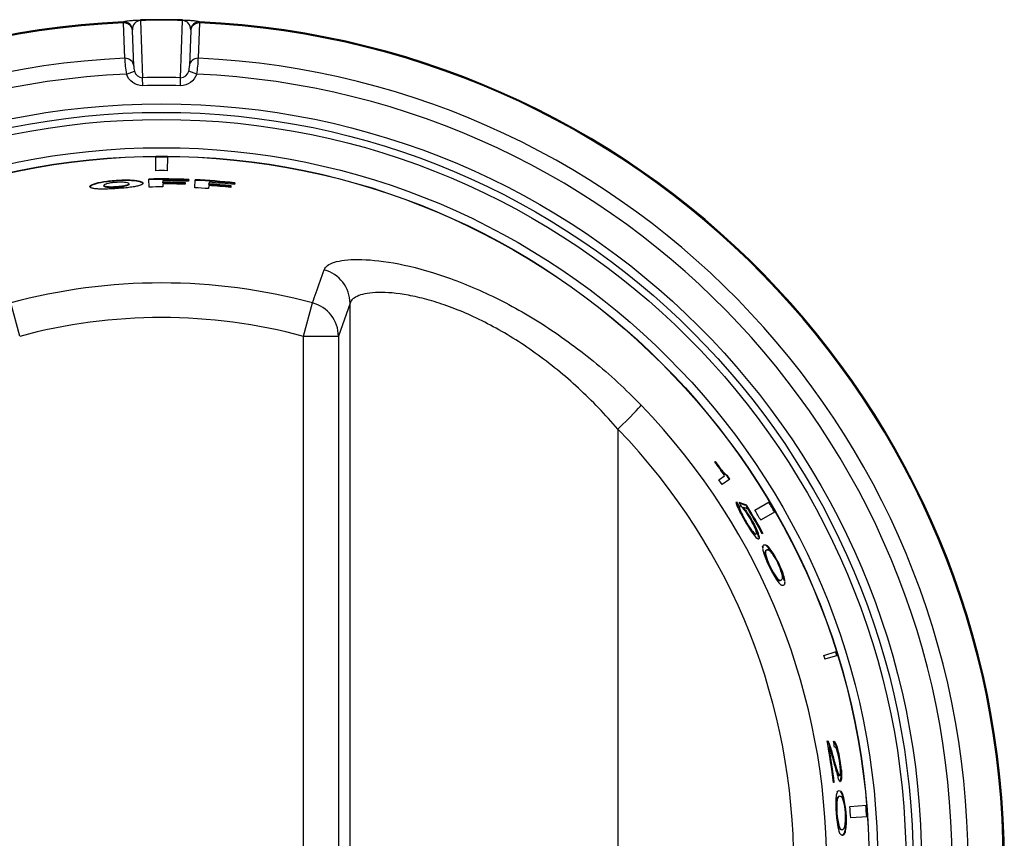
# Model space of a CAD drawing. Units: inches. Extents: x 0.3 to 91.3, y 0.2 to 69.4.
# Drawn here: x 14.4 to 16.1, y 32.2 to 33.6 of the extents above; entities that cross this region are included whole.
import ezdxf
from ezdxf.lldxf.tags import DXFTag

# ---------------------------------------------------------------- set-up
doc = ezdxf.new("R2010")
doc.units = ezdxf.units.IN
doc.header["$MEASUREMENT"] = 0
for name, color, linetype in [('700321-0', 7, 'Continuous'), ('__IFS-UTILITY01_', 7, 'Continuous'), ('Default', 7, 'Continuous')]:
    doc.layers.add(name, color=color, linetype=linetype)
tags = doc.linetypes.add('PHANTOM2', pattern=[1.25, 0.625, -0.125, 0.125, -0.125, 0.125, -0.125]).pattern_tags.tags
tags[14:15] = [DXFTag(74, 4), DXFTag(75, 0), DXFTag(340, '0'), DXFTag(46, 0.0), DXFTag(50, 0.0), DXFTag(44, 0.0), DXFTag(45, 0.0)]
tags[12:13] = [DXFTag(74, 4), DXFTag(75, 0), DXFTag(340, '0'), DXFTag(46, 0.0), DXFTag(50, 0.0), DXFTag(44, 0.0), DXFTag(45, 0.0)]
tags[10:11] = [DXFTag(74, 4), DXFTag(75, 0), DXFTag(340, '0'), DXFTag(46, 0.0), DXFTag(50, 0.0), DXFTag(44, 0.0), DXFTag(45, 0.0)]
tags[8:9] = [DXFTag(74, 4), DXFTag(75, 0), DXFTag(340, '0'), DXFTag(46, 0.0), DXFTag(50, 0.0), DXFTag(44, 0.0), DXFTag(45, 0.0)]
tags[6:7] = [DXFTag(74, 4), DXFTag(75, 0), DXFTag(340, '0'), DXFTag(46, 0.0), DXFTag(50, 0.0), DXFTag(44, 0.0), DXFTag(45, 0.0)]
tags[4:5] = [DXFTag(74, 4), DXFTag(75, 0), DXFTag(340, '0'), DXFTag(46, 0.0), DXFTag(50, 0.0), DXFTag(44, 0.0), DXFTag(45, 0.0)]

# ---------------------------------------------------------------- blocks, each defined once
blk = doc.blocks.new('SE')
at = {"layer": '700321-0', "color": 7, "linetype": 'PHANTOM2'}
for p, q in [((14.5521, 33.6267), (14.5521, 33.6285)), ((14.5543, 33.5643), (14.5521, 33.6267)), ((14.582, 33.631), (14.582, 33.6319)), ((14.582, 33.631), (14.5855, 33.5299)), ((14.6528, 33.5299), (14.6563, 33.631)), ((14.6563, 33.631), (14.6564, 33.6319)), ((14.6862, 33.6267), (14.684, 33.5643)), ((14.6863, 33.6285), (14.6862, 33.6267)), ((14.5571, 33.5362), (14.5711, 33.5414)), ((14.6812, 33.5362), (14.6672, 33.5414)), ((14.5859, 33.5158), (14.5855, 33.5299)), ((14.6525, 33.5158), (14.6528, 33.5299))]:
    blk.add_line(p, q, dxfattribs=at)
at = {"layer": '700321-0', "color": 7, "linetype": 'Continuous'}
for p, q in [((14.5677, 33.6136), (14.5678, 33.6131)), ((14.5678, 33.6132), (14.5677, 33.6136)), ((14.5699, 33.5508), (14.5678, 33.6131)), ((14.6706, 33.6131), (14.6684, 33.5508)), ((14.6706, 33.6131), (14.6706, 33.6136)), ((14.6706, 33.6136), (14.6706, 33.6128))]:
    blk.add_line(p, q, dxfattribs=at)
at = {"layer": '700321-0', "color": 7, "linetype": 'PHANTOM2'}
for radius in [1.3426, 1.3276, 1.3151, 1.2652]:
    blk.add_circle((14.6192, 32.1411), radius, dxfattribs=at)
for centre, radius, start, end in [((14.6192, 32.1411), 1.4889, 92.5827, 87.4173), ((14.6192, 32.1411), 1.4871, 92.5835, 87.4165), ((14.5833, 33.6155), 0.0157, 94.8953, 183.8702), ((14.6192, 32.1411), 1.4913, 88.5713, 91.4287), ((14.6192, 32.1411), 1.4904, 88.5713, 91.4287), ((14.655, 33.6155), 0.0157, 356.1281, 85.1063), ((14.6192, 32.1411), 1.4247, 92.6093, 87.3907), ((14.735, 33.5681), 0.1808, 181.2059, 190.1642), ((14.5034, 33.5681), 0.1807, 349.8333, 358.7967), ((14.6035, 33.5501), 0.0336, 178.9127, 195.1549), ((14.5861, 33.5454), 0.0155, 195.0988, 267.8972), ((14.6522, 33.5454), 0.0155, 272.1116, 344.8924), ((14.6348, 33.5501), 0.0336, 344.8428, 1.0896), ((14.6192, 32.1411), 1.3965, 92.5471, 87.4529), ((14.6192, 32.1411), 1.3892, 88.6125, 91.3875), ((14.6192, 32.1411), 1.3751, 88.6125, 91.3875)]:
    blk.add_arc(centre, radius, start, end, dxfattribs=at)
for centre, major_axis, ratio, start_param, end_param in [((14.5528, 33.6135), (0.0145, -0.004), 0.999622, 0.327012, 1.883472), ((14.5528, 33.6126), (0.015, 0.0005), 0.939687, 0, 1.580366), ((14.6856, 33.6135), (-0.0145, -0.004), 0.999622, 4.399714, 5.956173), ((14.6856, 33.6126), (-0.015, 0.0005), 0.939687, 4.70282, 6.283185), ((14.5549, 33.5502), (-0.015, -0.0005), 0.939686, 3.141593, 4.722382), ((14.6834, 33.5502), (0.015, -0.0005), 0.939686, 1.560804, 3.141593)]:
    blk.add_ellipse(centre, major_axis=major_axis, ratio=ratio, start_param=start_param, end_param=end_param, dxfattribs=at)
for points, knots in [([(14.5521, 33.6285), (14.5522, 33.6289), (14.5536, 33.6294), (14.559, 33.6303), (14.5613, 33.6306), (14.5665, 33.6311), (14.5685, 33.6313), (14.5726, 33.6316), (14.5742, 33.6317), (14.5777, 33.6318), (14.5798, 33.6319), (14.582, 33.6319)], [0, 0, 0, 0, 0.5, 0.5, 0.75, 0.75, 0.875, 0.875, 0.9375, 0.9375, 1, 1, 1, 1]), ([(14.6564, 33.6319), (14.6585, 33.6319), (14.6606, 33.6318), (14.6642, 33.6316), (14.6658, 33.6316), (14.6698, 33.6313), (14.6719, 33.6311), (14.6771, 33.6306), (14.6794, 33.6303), (14.6847, 33.6294), (14.6861, 33.6289), (14.6863, 33.6285)], [0, 0, 0, 0, 0.0625, 0.0625, 0.125, 0.125, 0.25, 0.25, 0.5, 0.5, 1, 1, 1, 1]), ([(14.5859, 33.5158), (14.5795, 33.5156), (14.5733, 33.5176), (14.5631, 33.5251), (14.5593, 33.5303), (14.5571, 33.5362)], [0, 0, 0, 0, 0.5, 0.5, 1, 1, 1, 1]), ([(14.6812, 33.5362), (14.6791, 33.5303), (14.6752, 33.5251), (14.6651, 33.5177), (14.6588, 33.5156), (14.6525, 33.5158)], [0, 0, 0, 0, 0.5, 0.5, 1, 1, 1, 1])]:
    blk.add_open_spline(points, degree=3, knots=knots, dxfattribs=at)
at = {"layer": '__IFS-UTILITY01_', "color": 7, "linetype": 'Continuous'}
for p, q in [((14.609, 33.3656), (14.6088, 33.3906)), ((14.6295, 33.3906), (14.6293, 33.3656)), ((14.5225, 33.3471), (14.5255, 33.3475)), ((14.5255, 33.3475), (14.5286, 33.3478)), ((14.5256, 33.3465), (14.5255, 33.3475)), ((14.5286, 33.3478), (14.5319, 33.3482)), ((14.5287, 33.3468), (14.5286, 33.3478)), ((14.5319, 33.3482), (14.5353, 33.3484)), ((14.532, 33.3471), (14.5319, 33.3482)), ((14.5354, 33.3474), (14.532, 33.3471)), ((14.5353, 33.3484), (14.5389, 33.3487)), ((14.5354, 33.3474), (14.5353, 33.3484)), ((14.5389, 33.3477), (14.5354, 33.3474)), ((14.5389, 33.3487), (14.5424, 33.3489)), ((14.5389, 33.3477), (14.5389, 33.3487)), ((14.5425, 33.3479), (14.5389, 33.3477)), ((14.5424, 33.3489), (14.5458, 33.3491)), ((14.5425, 33.3479), (14.5424, 33.3489)), ((14.5459, 33.3481), (14.5425, 33.3479)), ((14.5458, 33.3491), (14.5491, 33.3492)), ((14.5459, 33.3481), (14.5458, 33.3491)), ((14.5492, 33.3482), (14.5459, 33.3481)), ((14.5491, 33.3492), (14.5523, 33.3493)), ((14.5492, 33.3482), (14.5491, 33.3492)), ((14.5523, 33.3483), (14.5492, 33.3482)), ((14.5523, 33.3483), (14.5523, 33.3493)), ((14.5523, 33.3493), (14.5553, 33.3493)), ((14.5554, 33.3483), (14.5523, 33.3483)), ((14.5554, 33.3483), (14.5553, 33.3493)), ((14.5553, 33.3493), (14.5582, 33.3493)), ((14.5583, 33.3483), (14.5554, 33.3483)), ((14.5583, 33.3483), (14.5582, 33.3493)), ((14.5582, 33.3493), (14.561, 33.3493)), ((14.561, 33.3482), (14.5583, 33.3483)), ((14.561, 33.3482), (14.561, 33.3493)), ((14.561, 33.3493), (14.5636, 33.3492)), ((14.5637, 33.3482), (14.561, 33.3482)), ((14.5637, 33.3482), (14.5636, 33.3492)), ((14.5636, 33.3492), (14.5661, 33.349)), ((14.5662, 33.348), (14.5637, 33.3482)), ((14.5662, 33.348), (14.5661, 33.349)), ((14.5661, 33.349), (14.5685, 33.3489)), ((14.5685, 33.3479), (14.5662, 33.348)), ((14.5685, 33.3479), (14.5685, 33.3489)), ((14.5685, 33.3489), (14.5707, 33.3487)), ((14.5707, 33.3477), (14.5685, 33.3479)), ((14.5707, 33.3477), (14.5707, 33.3487)), ((14.5707, 33.3487), (14.5728, 33.3485)), ((14.5728, 33.3475), (14.5707, 33.3477)), ((14.5728, 33.3475), (14.5728, 33.3485)), ((14.5728, 33.3485), (14.5747, 33.3482)), ((14.5747, 33.3472), (14.5728, 33.3475)), ((14.5747, 33.3472), (14.5747, 33.3482)), ((14.5747, 33.3482), (14.5765, 33.348)), ((14.5765, 33.347), (14.5747, 33.3472)), ((14.5765, 33.347), (14.5765, 33.348)), ((14.5765, 33.348), (14.5781, 33.3477)), ((14.5781, 33.3467), (14.5781, 33.3477)), ((14.5781, 33.3477), (14.5796, 33.3473)), ((14.5796, 33.3463), (14.5796, 33.3473)), ((14.5796, 33.3473), (14.5809, 33.347)), ((14.597, 33.3367), (14.5967, 33.3509)), ((14.6216, 33.3481), (14.6216, 33.3452)), ((14.6671, 33.3501), (14.6669, 33.3472)), ((14.6777, 33.3355), (14.6784, 33.3496)), ((14.4927, 33.3378), (14.4929, 33.3383)), ((14.4928, 33.3369), (14.4927, 33.3378)), ((14.4927, 33.3373), (14.4927, 33.3378)), ((14.4928, 33.3369), (14.4927, 33.3373)), ((14.4931, 33.3364), (14.4928, 33.3369)), ((14.4929, 33.3383), (14.4933, 33.3388)), ((14.493, 33.3373), (14.4929, 33.3383)), ((14.493, 33.3373), (14.4929, 33.3368)), ((14.4934, 33.3378), (14.493, 33.3373)), ((14.4936, 33.336), (14.4931, 33.3364)), ((14.4933, 33.3388), (14.4938, 33.3394)), ((14.4934, 33.3378), (14.4933, 33.3388)), ((14.4939, 33.3383), (14.4934, 33.3378)), ((14.4942, 33.3356), (14.4936, 33.336)), ((14.4938, 33.3394), (14.4945, 33.3399)), ((14.4939, 33.3383), (14.4938, 33.3394)), ((14.4946, 33.3389), (14.4939, 33.3383)), ((14.4949, 33.3352), (14.4942, 33.3356)), ((14.4945, 33.3399), (14.4953, 33.3404)), ((14.4946, 33.3389), (14.4945, 33.3399)), ((14.4954, 33.3394), (14.4946, 33.3389)), ((14.4958, 33.3349), (14.4949, 33.3352)), ((14.4953, 33.3404), (14.4963, 33.3409)), ((14.4954, 33.3394), (14.4953, 33.3404)), ((14.4964, 33.3399), (14.4954, 33.3394)), ((14.4969, 33.3346), (14.4958, 33.3349)), ((14.4963, 33.3409), (14.4974, 33.3414)), ((14.4964, 33.3399), (14.4963, 33.3409)), ((14.4975, 33.3404), (14.4964, 33.3399)), ((14.4981, 33.3343), (14.4969, 33.3346)), ((14.4974, 33.3414), (14.4987, 33.342)), ((14.4975, 33.3404), (14.4974, 33.3414)), ((14.4988, 33.341), (14.4975, 33.3404)), ((14.4995, 33.334), (14.4981, 33.3343)), ((14.4987, 33.342), (14.5001, 33.3425)), ((14.4988, 33.341), (14.4987, 33.342)), ((14.5002, 33.3415), (14.4988, 33.341)), ((14.501, 33.3338), (14.4995, 33.334)), ((14.5001, 33.3425), (14.5017, 33.343)), ((14.5002, 33.3415), (14.5001, 33.3425)), ((14.5018, 33.342), (14.5002, 33.3415)), ((14.5026, 33.3336), (14.501, 33.3338)), ((14.5017, 33.343), (14.5034, 33.3435)), ((14.5018, 33.342), (14.5017, 33.343)), ((14.5035, 33.3425), (14.5018, 33.342)), ((14.5044, 33.3334), (14.5026, 33.3336)), ((14.5034, 33.3435), (14.5053, 33.344)), ((14.5035, 33.3425), (14.5034, 33.3435)), ((14.5054, 33.343), (14.5035, 33.3425)), ((14.5063, 33.3333), (14.5044, 33.3334)), ((14.5053, 33.344), (14.5073, 33.3445)), ((14.5054, 33.343), (14.5053, 33.344)), ((14.5074, 33.3435), (14.5054, 33.343)), ((14.5084, 33.3332), (14.5063, 33.3333)), ((14.5073, 33.3445), (14.5095, 33.345)), ((14.5074, 33.3435), (14.5073, 33.3445)), ((14.5096, 33.344), (14.5074, 33.3435)), ((14.5106, 33.3331), (14.5084, 33.3332)), ((14.5095, 33.345), (14.5118, 33.3454)), ((14.5096, 33.344), (14.5095, 33.345)), ((14.5119, 33.3444), (14.5096, 33.344)), ((14.5129, 33.3331), (14.5106, 33.3331)), ((14.5118, 33.3454), (14.5143, 33.3459)), ((14.5119, 33.3444), (14.5118, 33.3454)), ((14.5144, 33.3449), (14.5119, 33.3444)), ((14.5154, 33.333), (14.5129, 33.3331)), ((14.5143, 33.3459), (14.5169, 33.3463)), ((14.5144, 33.3449), (14.5143, 33.3459)), ((14.517, 33.3453), (14.5144, 33.3449)), ((14.518, 33.3331), (14.5154, 33.333)), ((14.5169, 33.3463), (14.5196, 33.3467)), ((14.517, 33.3453), (14.5169, 33.3463)), ((14.5197, 33.3457), (14.517, 33.3453)), ((14.5173, 33.3397), (14.5174, 33.3387)), ((14.5207, 33.3331), (14.518, 33.3331)), ((14.5196, 33.3467), (14.5225, 33.3471)), ((14.5197, 33.3457), (14.5196, 33.3467)), ((14.5226, 33.3461), (14.5197, 33.3457)), ((14.5236, 33.3332), (14.5207, 33.3331)), ((14.5226, 33.3461), (14.5225, 33.3471)), ((14.5256, 33.3465), (14.5226, 33.3461)), ((14.5266, 33.3333), (14.5236, 33.3332)), ((14.5287, 33.3468), (14.5256, 33.3465)), ((14.5297, 33.3334), (14.5266, 33.3333)), ((14.532, 33.3471), (14.5287, 33.3468)), ((14.533, 33.3336), (14.5297, 33.3334)), ((14.5363, 33.3338), (14.533, 33.3336)), ((14.5398, 33.334), (14.5363, 33.3338)), ((14.5433, 33.3342), (14.5398, 33.334)), ((14.5467, 33.3345), (14.5433, 33.3342)), ((14.55, 33.3348), (14.5467, 33.3345)), ((14.5531, 33.335), (14.55, 33.3348)), ((14.5561, 33.3353), (14.5531, 33.335)), ((14.5589, 33.3356), (14.5561, 33.3353)), ((14.5616, 33.336), (14.5589, 33.3356)), ((14.5614, 33.3416), (14.5614, 33.3426)), ((14.5642, 33.3363), (14.5616, 33.336)), ((14.5667, 33.3366), (14.5642, 33.3363)), ((14.569, 33.337), (14.5667, 33.3366)), ((14.5711, 33.3374), (14.569, 33.337)), ((14.5732, 33.3377), (14.5711, 33.3374)), ((14.5751, 33.3381), (14.5732, 33.3377)), ((14.5768, 33.3385), (14.5751, 33.3381)), ((14.5781, 33.3467), (14.5765, 33.347)), ((14.5784, 33.3389), (14.5768, 33.3385)), ((14.5796, 33.3463), (14.5781, 33.3467)), ((14.5799, 33.3394), (14.5784, 33.3389)), ((14.581, 33.346), (14.5796, 33.3463)), ((14.5812, 33.3398), (14.5799, 33.3394)), ((14.581, 33.346), (14.5809, 33.347)), ((14.5809, 33.347), (14.5821, 33.3466)), ((14.5822, 33.3456), (14.581, 33.346)), ((14.5823, 33.3402), (14.5812, 33.3398)), ((14.5822, 33.3456), (14.5821, 33.3466)), ((14.5821, 33.3466), (14.5832, 33.3462)), ((14.5832, 33.3452), (14.5822, 33.3456)), ((14.5833, 33.3407), (14.5823, 33.3402)), ((14.5832, 33.3452), (14.5832, 33.3462)), ((14.5832, 33.3462), (14.584, 33.3458)), ((14.5841, 33.3448), (14.5832, 33.3452)), ((14.5842, 33.3412), (14.5833, 33.3407)), ((14.5841, 33.3448), (14.584, 33.3458)), ((14.584, 33.3458), (14.5848, 33.3454)), ((14.5848, 33.3444), (14.5841, 33.3448)), ((14.5849, 33.3416), (14.5842, 33.3412)), ((14.5848, 33.3444), (14.5848, 33.3454)), ((14.5848, 33.3454), (14.5853, 33.345)), ((14.5854, 33.3439), (14.5848, 33.3444)), ((14.5854, 33.3421), (14.5849, 33.3416)), ((14.5854, 33.3439), (14.5853, 33.345)), ((14.5853, 33.345), (14.5858, 33.3445)), ((14.5858, 33.3435), (14.5854, 33.3439)), ((14.5858, 33.3426), (14.5854, 33.3421)), ((14.5858, 33.3435), (14.5858, 33.3445)), ((14.5858, 33.3445), (14.586, 33.344)), ((14.586, 33.343), (14.5858, 33.3435)), ((14.586, 33.3431), (14.5858, 33.3426)), ((14.586, 33.3431), (14.586, 33.344)), ((14.586, 33.344), (14.5861, 33.3435)), ((14.5861, 33.3435), (14.586, 33.3431)), ((14.6216, 33.3442), (14.6216, 33.3452)), ((14.6216, 33.3424), (14.6216, 33.3369)), ((14.6607, 33.3445), (14.6606, 33.3417)), ((14.7026, 33.3395), (14.7022, 33.334)), ((14.7027, 33.3413), (14.7028, 33.3423)), ((14.703, 33.3452), (14.7028, 33.3423)), ((14.7418, 33.339), (14.7415, 33.3361)), ((14.7485, 33.3441), (14.7482, 33.3412)), ((15.5965, 32.8515), (15.5974, 32.8521)), ((15.6036, 32.8197), (15.6139, 32.8268)), ((15.6037, 32.8417), (15.6046, 32.8423)), ((15.6095, 32.8342), (15.6103, 32.8348)), ((15.6178, 32.8271), (15.6186, 32.8277)), ((15.6233, 32.8208), (15.6093, 32.8113)), ((15.6521, 32.7739), (15.6529, 32.7744)), ((15.6674, 32.7656), (15.6926, 32.7806)), ((15.6396, 32.7684), (15.6405, 32.769)), ((15.6416, 32.7627), (15.6425, 32.7633)), ((15.7031, 32.7627), (15.6776, 32.7481)), ((15.657, 32.7354), (15.6578, 32.7359)), ((15.6622, 32.7282), (15.6631, 32.7287)), ((15.6723, 32.7251), (15.6731, 32.7256)), ((15.6817, 32.7249), (15.6805, 32.7242)), ((15.6743, 32.7176), (15.6752, 32.718)), ((15.6804, 32.7011), (15.6813, 32.7016)), ((15.6851, 32.6882), (15.686, 32.6887)), ((15.6854, 32.6929), (15.6863, 32.6933)), ((15.688, 32.6953), (15.6871, 32.6948)), ((15.6897, 32.6951), (15.6906, 32.6955)), ((15.691, 32.7001), (15.6919, 32.7005)), ((15.7162, 32.6536), (15.7171, 32.6541)), ((15.7065, 32.6444), (15.7074, 32.6449)), ((15.7103, 32.6419), (15.7112, 32.6423)), ((15.7129, 32.642), (15.7138, 32.6424)), ((15.7194, 32.6418), (15.7203, 32.6422)), ((15.7892, 32.509), (15.8111, 32.5159)), ((15.8132, 32.5093), (15.7912, 32.5025)), ((15.8081, 32.3556), (15.8091, 32.3558)), ((15.7966, 32.3555), (15.7976, 32.3557)), ((15.7974, 32.3467), (15.7984, 32.3469)), ((15.7996, 32.3486), (15.8006, 32.3488)), ((15.8028, 32.3388), (15.8038, 32.339)), ((15.8091, 32.3462), (15.8101, 32.3464)), ((15.8111, 32.3493), (15.8121, 32.3495)), ((15.8143, 32.3381), (15.8153, 32.3383)), ((15.8086, 32.3141), (15.8063, 32.3234)), ((15.8116, 32.3055), (15.8126, 32.3056)), ((15.819, 32.3082), (15.82, 32.3084)), ((15.814, 32.2987), (15.815, 32.2988)), ((15.8182, 32.287), (15.8185, 32.287)), ((15.8075, 32.2847), (15.8062, 32.2845)), ((15.8119, 32.2548), (15.8129, 32.2549)), ((15.8123, 32.2685), (15.8133, 32.2686)), ((15.8139, 32.259), (15.8149, 32.2591)), ((15.8172, 32.2603), (15.8162, 32.2602)), ((15.8218, 32.2636), (15.8228, 32.2637)), ((15.8351, 32.2423), (15.8643, 32.2447)), ((15.8659, 32.224), (15.8367, 32.2221)), ((15.8155, 32.2063), (15.8166, 32.2063)), ((15.8182, 32.2024), (15.8192, 32.2025)), ((15.8206, 32.2016), (15.8216, 32.2016)), ((15.8241, 32.193), (15.8251, 32.1931)), ((15.8266, 32.199), (15.8276, 32.1991))]:
    blk.add_line(p, q, dxfattribs=at)
at = {"layer": '__IFS-UTILITY01_', "color": 7, "linetype": 'PHANTOM2'}
for p, q in [((14.3685, 33.073), (14.3526, 33.1321)), ((14.8698, 33.073), (14.8857, 33.1321)), ((14.9522, 33.1314), (14.9317, 33.073)), ((14.9522, 31.1508), (14.9522, 33.1314)), ((14.8698, 31.2093), (14.8698, 33.073)), ((14.8698, 33.073), (14.9317, 33.073)), ((14.9317, 33.073), (14.9317, 31.2093)), ((15.4253, 32.909), (15.4253, 31.3733)), ((15.6454, 32.7549), (15.6463, 32.7554)), ((15.8088, 32.3159), (15.8098, 32.316))]:
    blk.add_line(p, q, dxfattribs=at)
at = {"layer": '__IFS-UTILITY01_', "color": 7, "linetype": 'Continuous'}
blk.add_circle((14.6192, 32.1411), 1.2502, dxfattribs=at)
at = {"layer": '__IFS-UTILITY01_', "color": 7, "linetype": 'PHANTOM2'}
blk.add_circle((14.6192, 32.1411), 1.2498, dxfattribs=at)
at = {"layer": '__IFS-UTILITY01_', "color": 7, "linetype": 'Continuous'}
for centre, radius, start, end in [((14.6192, 32.1411), 1.2495, 89.5254, 90.4746), ((14.6192, 32.1411), 1.2485, 89.5254, 90.4746), ((14.6192, 32.1411), 1.2246, 89.5254, 90.4746), ((14.6192, 32.1411), 1.21, 87.7315, 91.0637), ((14.6192, 32.1411), 1.2089, 87.7315, 91.0637), ((14.6192, 32.1411), 1.207, 87.7315, 89.8855), ((14.6192, 32.1411), 1.2089, 83.8625, 87.1948), ((14.6192, 32.1411), 1.21, 83.8625, 87.1948), ((14.6192, 32.1411), 1.1958, 89.8855, 91.0637), ((14.6192, 32.1411), 1.2041, 88.023, 89.8855), ((14.6192, 32.1411), 1.2031, 88.023, 89.8855), ((14.6192, 32.1411), 1.2013, 88.023, 89.8855), ((14.6192, 32.1411), 1.1958, 86.0166, 87.1948), ((14.6192, 32.1411), 1.2013, 84.1541, 86.0166), ((14.6192, 32.1411), 1.2031, 84.1541, 86.0166), ((14.6192, 32.1411), 1.2041, 84.1541, 86.0166), ((14.6192, 32.1411), 1.207, 83.8625, 86.0166), ((14.6192, 32.1411), 1.2082, 34.58, 36.0117), ((20.0993, 36.1443), 5.5783, 216.1767, 216.3011), ((19.8691, 35.9755), 5.2918, 216.1733, 216.3051), ((15.7424, 32.9427), 0.1716, 216.0296, 219.2122), ((15.7453, 32.9448), 0.1741, 216.0651, 219.1865), ((14.6192, 32.1411), 1.2115, 34.0926, 34.4872), ((14.6192, 32.1411), 1.2126, 34.0926, 34.4872), ((14.6192, 32.1411), 1.1956, 34.0926, 34.58), ((14.6192, 32.1411), 1.1994, 31.6934, 32.1812), ((14.6192, 32.1411), 1.2005, 31.6934, 32.1812), ((14.6192, 32.1411), 1.2036, 31.6006, 32.0187), ((15.268, 31.7312), 1.112, 69.7437, 70.473), ((15.2679, 31.7315), 1.1109, 69.7669, 70.4128), ((14.6192, 32.1411), 1.2113, 28.7836, 31.4923), ((14.6192, 32.1411), 1.2123, 28.7836, 31.4923), ((14.6192, 32.1411), 1.2485, 29.8328, 30.7835), ((14.6192, 32.1411), 1.2495, 29.8328, 30.7835), ((15.7852, 32.8358), 0.1618, 204.2977, 208.4794), ((15.6741, 32.7775), 0.0357, 194.6755, 204.3209), ((15.6752, 32.7781), 0.0359, 194.7127, 204.3548), ((15.7495, 32.8102), 0.1179, 203.72, 207.9973), ((15.7504, 32.8108), 0.1179, 203.7435, 208.0042), ((15.9762, 32.9379), 0.3784, 208.2704, 212.7845), ((15.5899, 32.7205), 0.0747, 34.8907, 43.33), ((15.4933, 32.6526), 0.1931, 22.078, 37.5614), ((15.5236, 32.6722), 0.1567, 22.5435, 35.5106), ((14.6192, 32.1411), 1.2109, 28.7836, 31.1518), ((14.6192, 32.1411), 1.2202, 29.8328, 30.7835), ((15.8448, 32.8596), 0.2252, 207.7044, 213.4469), ((15.8461, 32.8603), 0.2256, 207.7091, 213.4589), ((15.7392, 32.7899), 0.0987, 213.4828, 218.7089), ((15.74, 32.7903), 0.0986, 213.5007, 218.7047), ((15.806, 32.828), 0.1758, 212.7288, 216.8291), ((15.7063, 32.7527), 0.0509, 216.1978, 225.897), ((15.6383, 32.7203), 0.0324, 10.7507, 21.6945), ((15.6388, 32.712), 0.0359, 8.9196, 21.4813), ((15.6397, 32.7125), 0.036, 8.9324, 21.4906), ((15.68, 32.6908), 0.0143, 40.1005, 66.3881), ((15.6809, 32.6913), 0.0143, 40.0947, 66.3565), ((15.6956, 32.6988), 0.0145, 169.1078, 194.8338), ((15.8792, 32.7558), 0.2068, 197.0694, 214.941), ((15.6939, 32.6899), 0.00896, 160.8366, 190.8734), ((15.8017, 32.718), 0.1204, 194.3299, 217.6805), ((15.6888, 32.6917), 0.00351, 109.1022, 160.5149), ((15.6948, 32.6904), 0.00897, 160.8636, 190.8894), ((15.804, 32.7191), 0.1219, 194.4687, 217.5416), ((15.6897, 32.6922), 0.00351, 74.1722, 160.5466), ((15.6882, 32.6872), 0.00869, 43.124, 74.0546), ((15.5675, 32.6028), 0.1572, 18.8629, 38.2082), ((15.5636, 32.6007), 0.1625, 19.1738, 37.8935), ((15.6643, 32.6629), 0.0427, 32.6663, 44.9331), ((15.6123, 32.6265), 0.1062, 12.2084, 34.0856), ((15.6498, 32.6294), 0.0707, 10.0674, 20.0234), ((15.6507, 32.6298), 0.0707, 10.0762, 20.0305), ((15.7132, 32.6503), 0.00893, 221.01, 251.2171), ((15.7142, 32.6508), 0.009, 221.1129, 251.0713), ((15.7212, 32.6461), 0.0145, 217.0786, 242.9506), ((15.7114, 32.6452), 0.00351, 251.4949, 302.9067), ((15.7124, 32.6456), 0.00351, 251.4638, 337.8377), ((15.7062, 32.6393), 0.0144, 345.7343, 11.8845), ((14.6192, 32.1411), 1.2485, 17.1361, 17.453), ((14.6192, 32.1411), 1.2495, 17.1361, 17.453), ((14.6192, 32.1411), 1.2265, 17.1361, 17.453), ((14.6192, 32.1411), 1.1956, 6.8892, 10.457), ((14.6192, 32.1411), 1.2067, 9.8377, 10.3255), ((15.7875, 32.3415), 0.0258, 17.8665, 33.5435), ((15.7587, 32.3348), 0.0432, 18.6797, 28.558), ((14.6192, 32.1411), 1.196, 6.8892, 9.8996), ((15.7595, 32.3349), 0.0434, 18.6282, 28.5375), ((14.6192, 32.1411), 1.197, 6.8892, 9.8996), ((15.6502, 32.2957), 0.1585, 15.7635, 19.5049), ((15.6537, 32.2967), 0.1559, 15.7236, 19.5132), ((15.6771, 32.2979), 0.1314, 15.8167, 19.7802), ((15.0426, 32.1252), 0.7896, 13.9703, 15.6924), ((15.0354, 32.1233), 0.798, 13.9739, 15.6792), ((15.7866, 32.3414), 0.0257, 17.9534, 33.5745), ((15.7982, 32.3373), 0.015, 19.0602, 37.2401), ((15.7141, 32.3158), 0.1026, 12.5663, 19.0725), ((15.7148, 32.3159), 0.103, 12.5671, 19.0283), ((15.7547, 32.3207), 0.0615, 12.8898, 20.4993), ((15.58, 32.286), 0.241, 5.3192, 12.5251), ((15.5224, 32.2534), 0.2923, 13.85, 15.9432), ((15.5794, 32.2859), 0.2406, 5.3162, 12.5286), ((15.6538, 32.2976), 0.1651, 5.2674, 12.8828), ((16.3945, 32.4556), 0.6028, 193.5743, 194.6068), ((16.1006, 32.3894), 0.3009, 194.1439, 196.1774), ((16.107, 32.3909), 0.3064, 194.1565, 196.1638), ((15.9803, 32.347), 0.1745, 194.4232, 197.4439), ((15.8615, 32.319), 0.0516, 195.1177, 203.1954), ((15.8634, 32.3195), 0.0526, 195.2248, 203.1044), ((15.7194, 32.3031), 0.0992, 0.8522, 5.5912), ((15.7858, 32.3037), 0.0328, 351.5797, 1.4923), ((15.8528, 32.3064), 0.0408, 196.6886, 205.8934), ((15.8082, 32.2591), 0.0143, 18.3767, 44.6642), ((15.8092, 32.2592), 0.0143, 18.3709, 44.6326), ((16.0172, 32.2458), 0.2068, 175.3445, 193.2181), ((15.9327, 32.2395), 0.1218, 172.7679, 195.8206), ((15.8256, 32.2608), 0.0145, 147.3838, 173.11), ((15.8208, 32.2531), 0.00907, 139.2609, 169.1473), ((15.9338, 32.2395), 0.1219, 172.7452, 195.8175), ((15.8217, 32.2533), 0.0089, 139.0112, 169.294), ((15.8166, 32.2567), 0.00351, 87.3784, 138.791), ((15.8176, 32.2568), 0.00351, 52.4483, 138.8227), ((15.8144, 32.2527), 0.00869, 21.4001, 52.3307), ((15.671, 32.219), 0.1572, 357.139, 16.4843), ((15.7832, 32.239), 0.0427, 10.9424, 23.2093), ((15.6667, 32.2185), 0.1625, 357.45, 16.1696), ((15.7214, 32.2244), 0.1062, 350.4845, 12.3617), ((14.6192, 32.1411), 1.2202, 3.8058, 4.7566), ((14.6192, 32.1411), 1.2485, 3.8058, 4.7566), ((14.6192, 32.1411), 1.2495, 3.8058, 4.7566), ((15.824, 32.2092), 0.00893, 199.2863, 229.4932), ((15.8251, 32.2093), 0.009, 199.389, 229.3475), ((15.8204, 32.2051), 0.00351, 229.7711, 281.1828), ((15.8215, 32.2051), 0.00351, 229.7399, 316.1138), ((15.7574, 32.2133), 0.0707, 348.3435, 358.2995), ((15.7583, 32.2133), 0.0707, 348.3523, 358.3067), ((15.8299, 32.2023), 0.0145, 195.3547, 221.2267), ((15.8124, 32.2015), 0.0144, 323.9917, 350.142), ((15.8134, 32.2015), 0.0144, 324.0104, 350.1606)]:
    blk.add_arc(centre, radius, start, end, dxfattribs=at)
at = {"layer": '__IFS-UTILITY01_', "color": 7, "linetype": 'PHANTOM2'}
for centre, radius, start, end in [((14.6192, 32.1411), 1.0262, 74.944, 105.056), ((14.6192, 32.1411), 0.965, 74.944, 105.056), ((14.6284, 32.1411), 1.1656, 315.965, 44.035)]:
    blk.add_arc(centre, radius, start, end, dxfattribs=at)
for centre, major_axis, ratio, start_param, end_param in [((14.8903, 33.1314), (0.0585, -0.0205), 0.98763, 0.340305, 1.639138), ((14.8698, 33.073), (0.0585, -0.0205), 0.987623, 0.340198, 1.643411), ((15.4221, 32.909), (0.0446, 0.0431), 0.036415, 4.750012, 6.126001), ((14.6316, 32.1411), (-1.1044, 0), 0.999966, 2.37276, 3.910426)]:
    blk.add_ellipse(centre, major_axis=major_axis, ratio=ratio, start_param=start_param, end_param=end_param, dxfattribs=at)
at = {"layer": '__IFS-UTILITY01_', "color": 7, "linetype": 'Continuous'}
for points, knots in [([(14.5396, 33.3372), (14.5421, 33.3373), (14.5447, 33.3375), (14.547, 33.3378), (14.5494, 33.3381), (14.5516, 33.3384), (14.5535, 33.3388), (14.5551, 33.3391), (14.5564, 33.3394), (14.5575, 33.3398), (14.5591, 33.3403), (14.5601, 33.3408), (14.5607, 33.3414), (14.5616, 33.3421), (14.5616, 33.3429), (14.5609, 33.3436), (14.5604, 33.344), (14.5596, 33.3445), (14.5582, 33.3448), (14.5571, 33.3451), (14.5557, 33.3454), (14.5539, 33.3455), (14.5524, 33.3457), (14.5507, 33.3458), (14.5488, 33.3458), (14.5469, 33.3459), (14.5449, 33.3458), (14.5428, 33.3457), (14.5399, 33.3456), (14.5368, 33.3454), (14.5339, 33.3451), (14.5318, 33.3449), (14.5298, 33.3446), (14.528, 33.3443), (14.5261, 33.344), (14.5245, 33.3436), (14.5231, 33.3433), (14.5218, 33.3429), (14.5207, 33.3425), (14.5198, 33.3421), (14.5185, 33.3415), (14.5177, 33.3409), (14.5175, 33.3403), (14.5171, 33.3395), (14.5174, 33.3388), (14.5188, 33.3382), (14.5195, 33.3378), (14.5207, 33.3375), (14.5222, 33.3373), (14.5234, 33.3371), (14.525, 33.3369), (14.5268, 33.3369), (14.5286, 33.3368), (14.5307, 33.3368), (14.5328, 33.3368), (14.535, 33.3369), (14.5373, 33.337), (14.5396, 33.3372)], [0, 0, 0, 0, 0.048105, 0.048105, 0.048105, 0.096793, 0.096793, 0.096793, 0.137961, 0.137961, 0.137961, 0.200035, 0.200035, 0.200035, 0.291244, 0.291244, 0.291244, 0.34961, 0.34961, 0.34961, 0.396765, 0.396765, 0.396765, 0.436804, 0.436804, 0.436804, 0.476694, 0.476694, 0.476694, 0.533761, 0.533761, 0.533761, 0.575019, 0.575019, 0.575019, 0.616239, 0.616239, 0.616239, 0.658392, 0.658392, 0.658392, 0.726243, 0.726243, 0.726243, 0.818763, 0.818763, 0.818763, 0.869695, 0.869695, 0.869695, 0.912809, 0.912809, 0.912809, 0.956209, 0.956209, 0.956209, 1, 1, 1, 1]), ([(14.5397, 33.3362), (14.5372, 33.336), (14.5347, 33.3359), (14.5323, 33.3358), (14.5303, 33.3358), (14.5284, 33.3358), (14.5267, 33.3359), (14.5251, 33.3359), (14.5237, 33.3361), (14.5225, 33.3362), (14.5208, 33.3365), (14.5196, 33.3368), (14.5188, 33.3372), (14.5178, 33.3376), (14.5174, 33.3381), (14.5174, 33.3387)], [0, 0, 0, 0, 0.0482024, 0.0482024, 0.0482024, 0.0884141, 0.0884141, 0.0884141, 0.12854, 0.12854, 0.12854, 0.1840623, 0.1840623, 0.1840623, 0.2506559, 0.2506559, 0.2506559, 0.2506559]), ([(14.5614, 33.3416), (14.5615, 33.3411), (14.5611, 33.3405), (14.5602, 33.3399), (14.5594, 33.3395), (14.5584, 33.339), (14.557, 33.3386), (14.5558, 33.3382), (14.5543, 33.3379), (14.5526, 33.3376), (14.5509, 33.3373), (14.5489, 33.337), (14.5468, 33.3368), (14.5448, 33.3365), (14.5426, 33.3364), (14.5405, 33.3362), (14.5402, 33.3362), (14.54, 33.3362), (14.5397, 33.3362)], [0.7510612, 0.7510612, 0.7510612, 0.7510612, 0.8184829, 0.8184829, 0.8184829, 0.8695296, 0.8695296, 0.8695296, 0.911775, 0.911775, 0.911775, 0.9541446, 0.9541446, 0.9541446, 0.9947516, 0.9947516, 0.9947516, 1, 1, 1, 1]), ([(15.6178, 32.8271), (15.617, 32.8273), (15.616, 32.8277), (15.6134, 32.8299), (15.6116, 32.8317), (15.6095, 32.8342)], [0, 0, 0, 0, 0.5, 0.5, 1, 1, 1, 1]), ([(15.6103, 32.8348), (15.6124, 32.8323), (15.6142, 32.8305), (15.6169, 32.8283), (15.6178, 32.8279), (15.6186, 32.8277)], [0, 0, 0, 0, 0.5, 0.5, 1, 1, 1, 1]), ([(15.6377, 32.7692), (15.6363, 32.7724), (15.6354, 32.775), (15.6346, 32.7788), (15.6347, 32.78), (15.6352, 32.7805)], [0, 0, 0, 0, 0.5, 0.5, 1, 1, 1, 1]), ([(15.6555, 32.7675), (15.654, 32.7681), (15.6526, 32.7687), (15.6512, 32.7692), (15.6497, 32.7698), (15.6483, 32.7704), (15.6464, 32.7703)], [0, 0, 0, 0, 0.5, 0.5, 0.5, 1, 1, 1, 1]), ([(15.6464, 32.7703), (15.6481, 32.7693), (15.6492, 32.768), (15.6517, 32.7647), (15.6529, 32.7629), (15.6555, 32.7592), (15.6567, 32.7573), (15.6593, 32.7532), (15.6605, 32.7512), (15.6641, 32.7449), (15.6663, 32.7407), (15.6703, 32.7327), (15.6719, 32.729), (15.6731, 32.7256)], [0, 0, 0, 0, 0.125, 0.125, 0.25, 0.25, 0.375, 0.375, 0.5, 0.5, 0.75, 0.75, 1, 1, 1, 1]), ([(15.7202, 32.6357), (15.7199, 32.635), (15.7196, 32.6345), (15.7193, 32.634), (15.7189, 32.6336), (15.7185, 32.6333), (15.7181, 32.6331), (15.7176, 32.6328), (15.7171, 32.6328), (15.7165, 32.6328), (15.7159, 32.6328), (15.7153, 32.633), (15.7147, 32.6332)], [0, 0, 0, 0, 0.249608, 0.249608, 0.249608, 0.499226, 0.499226, 0.499226, 0.748825, 0.748825, 0.748825, 1, 1, 1, 1]), ([(15.7156, 32.6443), (15.7157, 32.6445), (15.7158, 32.6448), (15.7159, 32.6451), (15.716, 32.6454), (15.7161, 32.6457), (15.7161, 32.6461), (15.7162, 32.6465), (15.7162, 32.6469), (15.7162, 32.6474), (15.7162, 32.6479), (15.7162, 32.6484), (15.7161, 32.6489)], [0, 0, 0, 0, 0.249868, 0.249868, 0.249868, 0.499749, 0.499749, 0.499749, 0.749223, 0.749223, 0.749223, 1, 1, 1, 1]), ([(15.8063, 32.3574), (15.8065, 32.3575), (15.8067, 32.3575), (15.8069, 32.3575), (15.8071, 32.3574), (15.8074, 32.3574), (15.8076, 32.3572), (15.8078, 32.3571), (15.8081, 32.3569), (15.8083, 32.3567), (15.8085, 32.3564), (15.8088, 32.3562), (15.8091, 32.3558)], [0, 0, 0, 0, 0.249897, 0.249897, 0.249897, 0.499812, 0.499812, 0.499812, 0.749074, 0.749074, 0.749074, 1, 1, 1, 1]), ([(15.8007, 32.3424), (15.8003, 32.3435), (15.7999, 32.3445), (15.7991, 32.3461), (15.7987, 32.3466), (15.7984, 32.3469)], [0, 0, 0, 0, 0.5, 0.5, 1, 1, 1, 1]), ([(15.82, 32.3084), (15.8202, 32.3063), (15.8203, 32.3043), (15.8205, 32.3006), (15.8206, 32.2987), (15.8206, 32.2936), (15.8204, 32.2909), (15.8196, 32.2874), (15.819, 32.2866), (15.8177, 32.2865), (15.8169, 32.2871), (15.8161, 32.2886)], [0, 0, 0, 0, 0.125, 0.125, 0.25, 0.25, 0.5, 0.5, 0.75, 0.75, 1, 1, 1, 1]), ([(15.8188, 32.2884), (15.8189, 32.2886), (15.8189, 32.2888), (15.8194, 32.2908), (15.8196, 32.2935), (15.8196, 32.2985), (15.8195, 32.3004), (15.8193, 32.3042), (15.8192, 32.3062), (15.819, 32.3082)], [0.4692431, 0.4692431, 0.4692431, 0.4692431, 0.5, 0.5, 0.75, 0.75, 0.875, 0.875, 1, 1, 1, 1]), ([(15.8165, 32.2968), (15.8163, 32.2966), (15.8161, 32.2965), (15.8154, 32.2965), (15.8147, 32.2972), (15.814, 32.2987)], [0.3083564, 0.3083564, 0.3083564, 0.3083564, 0.5, 0.5, 1, 1, 1, 1]), ([(15.815, 32.2988), (15.8157, 32.2974), (15.8164, 32.2967), (15.8175, 32.2966), (15.818, 32.2973), (15.8183, 32.2989)], [0, 0, 0, 0, 0.5, 0.5, 1, 1, 1, 1]), ([(15.824, 32.2027), (15.8242, 32.2029), (15.8244, 32.2031), (15.8246, 32.2033), (15.8248, 32.2036), (15.825, 32.2039), (15.8251, 32.2042), (15.8253, 32.2046), (15.8255, 32.2049), (15.8257, 32.2054), (15.8259, 32.2058), (15.826, 32.2063), (15.8262, 32.2068)], [0, 0, 0, 0, 0.249868, 0.249868, 0.249868, 0.499749, 0.499749, 0.499749, 0.749223, 0.749223, 0.749223, 1, 1, 1, 1]), ([(15.8251, 32.1931), (15.8246, 32.1925), (15.8241, 32.1921), (15.8236, 32.1918), (15.8231, 32.1915), (15.8226, 32.1914), (15.8221, 32.1914), (15.8216, 32.1914), (15.8211, 32.1915), (15.8206, 32.1917), (15.82, 32.1919), (15.8195, 32.1923), (15.819, 32.1928)], [0, 0, 0, 0, 0.249608, 0.249608, 0.249608, 0.499226, 0.499226, 0.499226, 0.748825, 0.748825, 0.748825, 1, 1, 1, 1]), ([(15.8211, 32.1913), (15.8216, 32.1914), (15.8221, 32.1915), (15.8226, 32.1918), (15.8231, 32.1921), (15.8236, 32.1925), (15.8241, 32.193)], [0.4999895, 0.4999895, 0.4999895, 0.4999895, 0.7488117, 0.7488117, 0.7488117, 1, 1, 1, 1])]:
    blk.add_open_spline(points, degree=3, knots=knots, dxfattribs=at)
at = {"layer": '__IFS-UTILITY01_', "color": 7, "linetype": 'PHANTOM2'}
for points, knots in [([(14.9064, 33.1905), (14.9085, 33.1962), (14.9145, 33.2007), (14.9295, 33.2054), (14.9355, 33.2067), (14.9496, 33.2084), (14.9575, 33.2088), (14.9838, 33.2087), (15.0047, 33.2068), (15.0531, 33.1983), (15.0797, 33.1917), (15.1224, 33.1778), (15.1372, 33.1725), (15.1674, 33.1604), (15.1827, 33.1538), (15.2135, 33.1392), (15.229, 33.1312), (15.2602, 33.114), (15.2759, 33.1047), (15.3225, 33.075), (15.3527, 33.0531), (15.4113, 33.0051), (15.4396, 32.979), (15.4664, 32.9513)], [0, 0, 0, 0, 0.125, 0.125, 0.1875, 0.1875, 0.25, 0.25, 0.375, 0.375, 0.5, 0.5, 0.5625, 0.5625, 0.625, 0.625, 0.6875, 0.6875, 0.75, 0.75, 0.875, 0.875, 1, 1, 1, 1]), ([(14.8857, 33.1321), (14.8879, 33.1382), (14.8901, 33.1443), (14.8922, 33.1504), (14.897, 33.1638), (14.9017, 33.1771), (14.9064, 33.1905)], [0, 0, 0, 0, 0.31391, 0.31391, 0.31391, 1, 1, 1, 1]), ([(15.4253, 32.909), (15.4033, 32.9346), (15.3801, 32.9587), (15.3436, 32.9924), (15.3312, 33.0032), (15.3057, 33.024), (15.2926, 33.034), (15.2532, 33.0623), (15.2267, 33.0787), (15.187, 33.0997), (15.1737, 33.1062), (15.1479, 33.1176), (15.1353, 33.1226), (15.111, 33.1313), (15.0992, 33.1349), (15.0765, 33.1411), (15.0656, 33.1436), (15.0349, 33.1493), (15.0172, 33.1508), (14.9949, 33.1504), (14.9883, 33.1498), (14.9766, 33.1479), (14.9716, 33.1466), (14.9633, 33.1433), (14.9599, 33.1413), (14.9548, 33.1368), (14.9531, 33.1342), (14.9522, 33.1314)], [0, 0, 0, 0, 0.125, 0.125, 0.1875, 0.1875, 0.25, 0.25, 0.375, 0.375, 0.4375, 0.4375, 0.5, 0.5, 0.5625, 0.5625, 0.625, 0.625, 0.75, 0.75, 0.8125, 0.8125, 0.875, 0.875, 0.9375, 0.9375, 1, 1, 1, 1])]:
    blk.add_open_spline(points, degree=3, knots=knots, dxfattribs=at)
at = {"layer": '__IFS-UTILITY01_', "color": 7, "linetype": 'Continuous'}
for points in [[(15.6396, 32.7684), (15.6393, 32.77), (15.6393, 32.7709), (15.6397, 32.7713)], [(15.6406, 32.7718), (15.6402, 32.7715), (15.6401, 32.7705), (15.6405, 32.769)], [(15.6683, 32.723), (15.6672, 32.723), (15.665, 32.7247), (15.6622, 32.7282)], [(15.6631, 32.7287), (15.668, 32.7227), (15.6708, 32.7217), (15.6701, 32.7264)], [(15.6752, 32.718), (15.6756, 32.7142), (15.6742, 32.7133), (15.6709, 32.7162)], [(15.6813, 32.7016), (15.6821, 32.7043), (15.6839, 32.7053), (15.6867, 32.7044)], [(15.6858, 32.7039), (15.6844, 32.7044), (15.6833, 32.7044), (15.6824, 32.7039)], [(15.7949, 32.3581), (15.7957, 32.3582), (15.7966, 32.3574), (15.7976, 32.3557)], [(15.7966, 32.3555), (15.7961, 32.3565), (15.7955, 32.3572), (15.795, 32.3575)], [(15.8081, 32.3556), (15.8075, 32.3564), (15.8069, 32.3569), (15.8064, 32.3572)], [(15.8101, 32.3464), (15.8096, 32.347), (15.809, 32.3473), (15.8086, 32.3474)], [(15.8177, 32.2865), (15.8178, 32.2866), (15.818, 32.2868), (15.8182, 32.287)], [(15.8133, 32.2686), (15.8151, 32.2709), (15.8171, 32.2711), (15.8194, 32.2693)]]:
    blk.add_open_spline(points, degree=3, dxfattribs=at)

msp = doc.modelspace()

# ---------------------------------------------------------------- block references
at = {"layer": 'Default'}
msp.add_blockref('SE', (0, 0), dxfattribs=at)

doc.saveas('drawing.dxf')
